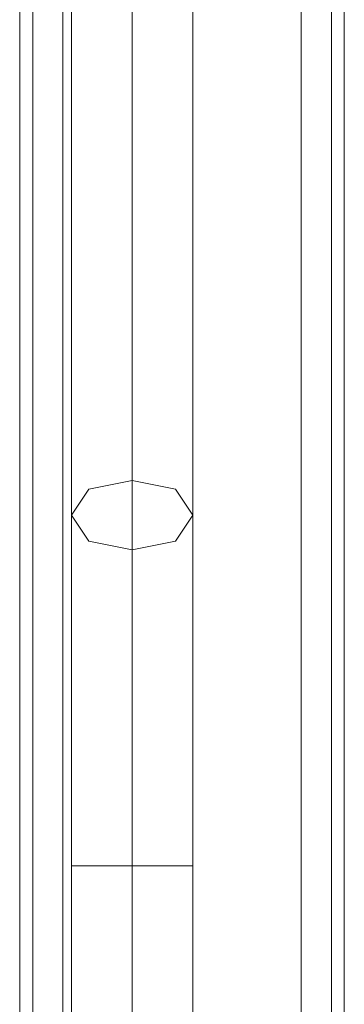
# Model space of a CAD drawing. Units: millimetres. Extents: x -3743 to 2229, y -3966 to 4644.
# Drawn here: x -1754 to -1710, y 992 to 1123 of the extents above; entities that cross this region are included whole.
import ezdxf

# ---------------------------------------------------------------- set-up
doc = ezdxf.new("R2010")
doc.units = ezdxf.units.MM

# ---------------------------------------------------------------- blocks, each defined once
blk = doc.blocks.new('WMF1')
at = {"color": 30, "lineweight": 0}
for points in [[(3107.151, -1192.466), (3107.151, -2127.204)], [(3107.151, -1192.466), (3107.151, -2127.204)], [(3107.151, -1192.466), (3107.151, -2127.204)], [(3107.151, -1192.466), (3107.151, -2127.204)], [(3107.151, -1192.466), (3107.151, -2127.204)], [(3107.151, -1192.466), (3107.151, -2127.204)], [(3108.015, -1192.466), (3108.015, -2127.204)], [(3108.015, -1192.466), (3108.015, -2127.204)], [(3108.015, -1192.466), (3108.015, -2127.204)], [(3108.015, -1192.466), (3108.015, -2127.204)], [(3110.031, -1192.466), (3110.031, -2127.204)], [(3110.031, -1192.466), (3110.031, -2127.204)], [(3110.031, -1192.466), (3110.031, -2127.204)], [(3110.031, -1192.466), (3110.031, -2127.204)], [(3110.031, -1192.466), (3110.031, -2127.204)], [(3110.031, -1192.466), (3110.031, -2127.204)], [(3125.869, -1192.466), (3125.869, -2127.204)], [(3125.869, -1192.466), (3125.869, -2127.204)], [(3125.869, -1192.466), (3125.869, -2127.204)], [(3125.869, -1192.466), (3125.869, -2127.204)], [(3125.869, -1192.466), (3125.869, -2127.204)], [(3125.869, -1192.466), (3125.869, -2127.204)], [(3127.885, -1192.466), (3127.885, -2127.204)], [(3127.885, -1192.466), (3127.885, -2127.204)], [(3127.885, -1192.466), (3127.885, -2127.204)], [(3127.885, -1192.466), (3127.885, -2127.204)], [(3127.885, -1192.466), (3127.885, -2127.204)], [(3127.885, -1192.466), (3127.885, -2127.204)], [(3128.749, -1212.912), (3128.749, -2106.47)], [(3128.749, -1212.912), (3128.749, -2106.47)], [(3128.749, -1212.912), (3128.749, -2106.47)], [(3128.749, -1212.912), (3128.749, -2106.47)], [(3128.749, -1212.912), (3128.749, -2106.47)], [(3128.749, -1212.912), (3128.749, -2106.47)]]:
    blk.add_lwpolyline(points, dxfattribs=at)
blk.add_lwpolyline([(3108.015, -1192.466), (3108.015, -2127.204), (3108.015, -1192.466)], close=True, dxfattribs=at)
at = {"color": 53, "lineweight": 0}
for points in [[(3114.638, -1918.716), (3114.638, -1933.978), (3114.638, -1950.105), (3114.638, -1967.383), (3114.638, -1984.948), (3114.638, -2001.938), (3114.638, -2018.352), (3114.638, -2033.327)], [(3114.638, -1918.716), (3114.638, -1933.978), (3114.638, -1950.105), (3114.638, -1967.383), (3114.638, -1984.948), (3114.638, -2001.938), (3114.638, -2018.352), (3114.638, -2033.327)], [(3114.638, -1918.716), (3114.638, -1933.978), (3114.638, -1950.105), (3114.638, -1967.383), (3114.638, -1984.948), (3114.638, -2001.938), (3114.638, -2018.352), (3114.638, -2033.327)], [(3114.638, -1918.716), (3114.638, -1933.978), (3114.638, -1950.105), (3114.638, -1967.383), (3114.638, -1984.948), (3114.638, -2001.938), (3114.638, -2018.352), (3114.638, -2033.327)], [(3114.638, -1918.716), (3114.638, -1933.978), (3114.638, -1950.105), (3114.638, -1967.383), (3114.638, -1984.948), (3114.638, -2001.938), (3114.638, -2018.352), (3114.638, -2033.327)], [(3110.607, -1921.02), (3110.607, -1935.418), (3110.607, -1951.256), (3110.607, -1967.67), (3110.607, -1984.372), (3110.607, -2001.075), (3110.607, -2016.625), (3110.607, -2031.023)], [(3110.607, -1921.02), (3110.607, -1935.418), (3110.607, -1951.256), (3110.607, -1967.67), (3110.607, -1984.372), (3110.607, -2001.075), (3110.607, -2016.625), (3110.607, -2031.023)], [(3110.607, -1921.02), (3110.607, -1935.418), (3110.607, -1951.256), (3110.607, -1967.67), (3110.607, -1984.372), (3110.607, -2001.075), (3110.607, -2016.625), (3110.607, -2031.023)], [(3110.607, -1921.02), (3110.607, -1935.418), (3110.607, -1951.256), (3110.607, -1967.67), (3110.607, -1984.372), (3110.607, -2001.075), (3110.607, -2016.625), (3110.607, -2031.023)], [(3110.607, -1921.02), (3110.607, -1935.418), (3110.607, -1951.256), (3110.607, -1967.67), (3110.607, -1984.372), (3110.607, -2001.075), (3110.607, -2016.625), (3110.607, -2031.023)], [(3118.67, -1921.02), (3118.67, -1935.418), (3118.67, -1951.256), (3118.67, -1967.67), (3118.67, -1984.372), (3118.67, -2001.075), (3118.67, -2016.625), (3118.67, -2031.023)], [(3118.67, -1921.02), (3118.67, -1935.418), (3118.67, -1951.256), (3118.67, -1967.67), (3118.67, -1984.372), (3118.67, -2001.075), (3118.67, -2016.625), (3118.67, -2031.023)], [(3118.67, -1921.02), (3118.67, -1935.418), (3118.67, -1951.256), (3118.67, -1967.67), (3118.67, -1984.372), (3118.67, -2001.075), (3118.67, -2016.625), (3118.67, -2031.023)], [(3118.67, -1921.02), (3118.67, -1935.418), (3118.67, -1951.256), (3118.67, -1967.67), (3118.67, -1984.372), (3118.67, -2001.075), (3118.67, -2016.625), (3118.67, -2031.023)], [(3118.67, -1921.02), (3118.67, -1935.418), (3118.67, -1951.256), (3118.67, -1967.67), (3118.67, -1984.372), (3118.67, -2001.075), (3118.67, -2016.625), (3118.67, -2031.023)], [(3114.638, -1923.612), (3114.638, -1937.146), (3114.638, -1952.408), (3114.638, -1967.958), (3114.638, -1984.085), (3114.638, -1999.923), (3114.638, -2014.897), (3114.638, -2028.719)], [(3114.638, -1923.612), (3114.638, -1937.146), (3114.638, -1952.408), (3114.638, -1967.958), (3114.638, -1984.085), (3114.638, -1999.923), (3114.638, -2014.897), (3114.638, -2028.719)], [(3114.638, -1923.612), (3114.638, -1937.146), (3114.638, -1952.408), (3114.638, -1967.958), (3114.638, -1984.085), (3114.638, -1999.923), (3114.638, -2014.897), (3114.638, -2028.719)], [(3114.638, -1923.612), (3114.638, -1937.146), (3114.638, -1952.408), (3114.638, -1967.958), (3114.638, -1984.085), (3114.638, -1999.923), (3114.638, -2014.897), (3114.638, -2028.719)], [(3114.638, -1923.612), (3114.638, -1937.146), (3114.638, -1952.408), (3114.638, -1967.958), (3114.638, -1984.085), (3114.638, -1999.923), (3114.638, -2014.897), (3114.638, -2028.719)], [(3114.638, -2028.719), (3114.638, -2040.814), (3114.638, -2054.348)], [(3114.638, -2028.719), (3114.638, -2040.814), (3114.638, -2054.348)], [(3114.638, -2028.719), (3114.638, -2040.814), (3114.638, -2054.348)], [(3114.638, -2028.719), (3114.638, -2040.814), (3114.638, -2054.348)], [(3114.638, -2028.719), (3114.638, -2040.814), (3114.638, -2054.348)], [(3110.607, -2031.023), (3110.607, -2042.254), (3110.607, -2054.348)], [(3110.607, -2031.023), (3110.607, -2042.254), (3110.607, -2054.348)], [(3110.607, -2031.023), (3110.607, -2042.254), (3110.607, -2054.348)], [(3110.607, -2031.023), (3110.607, -2042.254), (3110.607, -2054.348)], [(3110.607, -2031.023), (3110.607, -2042.254), (3110.607, -2054.348)], [(3118.67, -2031.023), (3118.67, -2042.254), (3118.67, -2054.348)], [(3118.67, -2031.023), (3118.67, -2042.254), (3118.67, -2054.348)], [(3118.67, -2031.023), (3118.67, -2042.254), (3118.67, -2054.348)], [(3118.67, -2031.023), (3118.67, -2042.254), (3118.67, -2054.348)], [(3118.67, -2031.023), (3118.67, -2042.254), (3118.67, -2054.348)], [(3114.638, -2033.327), (3114.638, -2043.405), (3114.638, -2054.348)], [(3114.638, -2033.327), (3114.638, -2043.405), (3114.638, -2054.348)], [(3114.638, -2033.327), (3114.638, -2043.405), (3114.638, -2054.348)], [(3114.638, -2033.327), (3114.638, -2043.405), (3114.638, -2054.348)], [(3114.638, -2033.327), (3114.638, -2043.405), (3114.638, -2054.348)], [(3118.67, -2054.348), (3117.518, -2054.348), (3114.638, -2054.348), (3111.759, -2054.348), (3110.607, -2054.348)], [(3110.607, -2054.348), (3110.607, -2067.307)], [(3118.67, -2054.348), (3117.518, -2054.348), (3114.638, -2054.348), (3111.759, -2054.348), (3110.607, -2054.348)], [(3110.607, -2054.348), (3110.607, -2067.307)], [(3118.67, -2054.348), (3117.518, -2054.348), (3114.638, -2054.348), (3111.759, -2054.348), (3110.607, -2054.348)], [(3110.607, -2054.348), (3110.607, -2067.307)], [(3118.67, -2054.348), (3117.518, -2054.348), (3114.638, -2054.348), (3111.759, -2054.348), (3110.607, -2054.348)], [(3110.607, -2054.348), (3110.607, -2067.307)], [(3118.67, -2054.348), (3117.518, -2054.348), (3114.638, -2054.348), (3111.759, -2054.348), (3110.607, -2054.348)], [(3110.607, -2054.348), (3110.607, -2067.307)], [(3111.759, -2054.348), (3114.638, -2054.348), (3117.518, -2054.348), (3118.67, -2054.348)], [(3111.759, -2054.348), (3114.638, -2054.348), (3117.518, -2054.348), (3118.67, -2054.348)], [(3111.759, -2054.348), (3114.638, -2054.348), (3117.518, -2054.348), (3118.67, -2054.348)], [(3111.759, -2054.348), (3114.638, -2054.348), (3117.518, -2054.348), (3118.67, -2054.348)], [(3111.759, -2054.348), (3114.638, -2054.348), (3117.518, -2054.348), (3118.67, -2054.348)], [(3114.638, -2054.348), (3114.638, -2067.307)], [(3114.638, -2054.348), (3114.638, -2067.307)], [(3114.638, -2054.348), (3114.638, -2067.307)], [(3114.638, -2054.348), (3114.638, -2067.307)], [(3114.638, -2054.348), (3114.638, -2067.307)], [(3114.638, -2054.348), (3114.638, -2067.307)], [(3114.638, -2054.348), (3114.638, -2067.307)], [(3114.638, -2054.348), (3114.638, -2067.307)], [(3114.638, -2054.348), (3114.638, -2067.307)], [(3114.638, -2054.348), (3114.638, -2067.307)], [(3118.67, -2054.348), (3118.67, -2067.307)], [(3118.67, -2054.348), (3118.67, -2067.307)], [(3118.67, -2054.348), (3118.67, -2067.307)], [(3118.67, -2054.348), (3118.67, -2067.307)], [(3118.67, -2054.348), (3118.67, -2067.307)]]:
    blk.add_lwpolyline(points, dxfattribs=at)
blk.add_lwpolyline([(3118.67, -2031.023), (3117.518, -2029.295), (3114.638, -2028.719), (3111.759, -2029.295), (3110.607, -2031.023), (3111.759, -2032.751), (3114.638, -2033.327), (3117.518, -2032.751), (3118.67, -2031.023)], close=True, dxfattribs=at)
blk.add_lwpolyline([(3118.67, -2031.023), (3117.518, -2029.295), (3114.638, -2028.719), (3111.759, -2029.295), (3110.607, -2031.023), (3111.759, -2032.751), (3114.638, -2033.327), (3117.518, -2032.751), (3118.67, -2031.023)], close=True, dxfattribs=at)
blk.add_lwpolyline([(3118.67, -2031.023), (3117.518, -2029.295), (3114.638, -2028.719), (3111.759, -2029.295), (3110.607, -2031.023), (3111.759, -2032.751), (3114.638, -2033.327), (3117.518, -2032.751), (3118.67, -2031.023)], close=True, dxfattribs=at)
blk.add_lwpolyline([(3118.67, -2031.023), (3117.518, -2029.295), (3114.638, -2028.719), (3111.759, -2029.295), (3110.607, -2031.023), (3111.759, -2032.751), (3114.638, -2033.327), (3117.518, -2032.751), (3118.67, -2031.023)], close=True, dxfattribs=at)
blk.add_lwpolyline([(3118.67, -2031.023), (3117.518, -2029.295), (3114.638, -2028.719), (3111.759, -2029.295), (3110.607, -2031.023), (3111.759, -2032.751), (3114.638, -2033.327), (3117.518, -2032.751), (3118.67, -2031.023)], close=True, dxfattribs=at)

msp = doc.modelspace()

# ---------------------------------------------------------------- block references
at = {"xscale": 1.999674799999866, "yscale": 1.999674800000321, "zscale": 1.9996748}
msp.add_blockref('WMF1', (-7966.92, 5118.62), dxfattribs=at)

doc.saveas('drawing.dxf')
